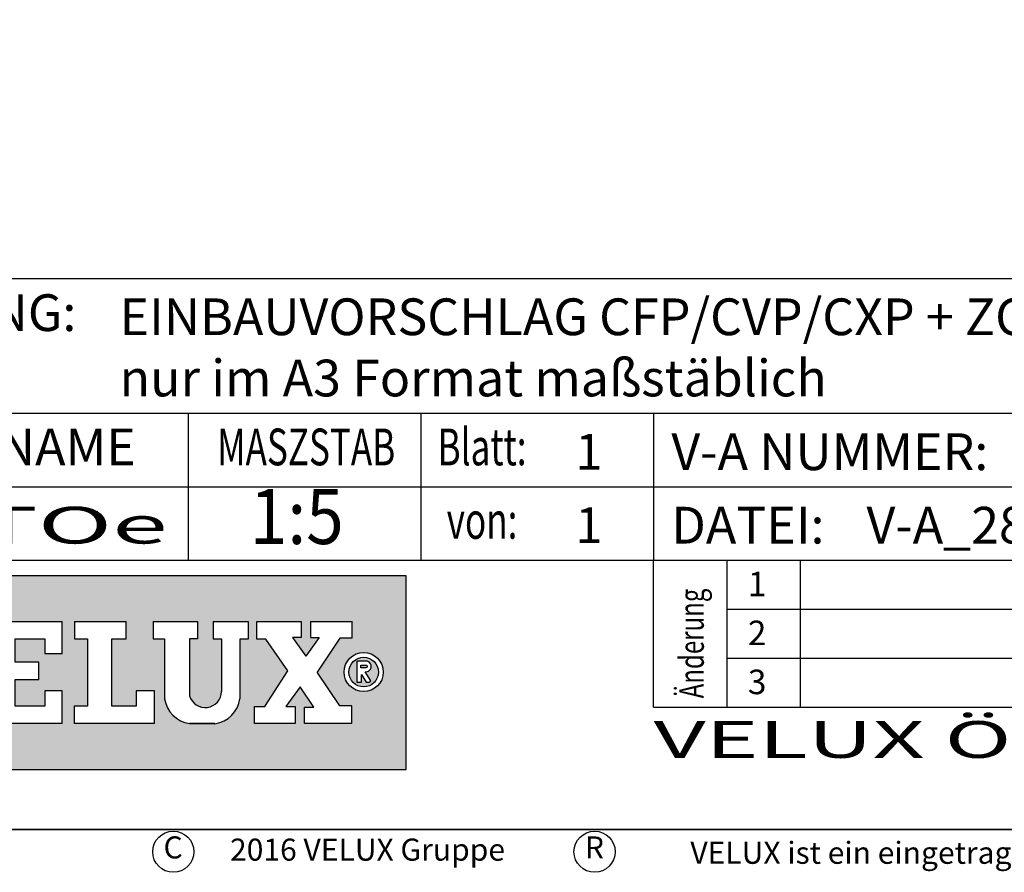
# Model space of a CAD drawing. Extents: x 2061 to 7378, y 4771 to 6171.
# Drawn here: x 6529 to 6931, y 4779 to 5127 of the extents above; entities that cross this region are included whole.
import ezdxf
from ezdxf.enums import TextEntityAlignment as Align

# ---------------------------------------------------------------- set-up
doc = ezdxf.new("R2010")
doc.units = 0
doc.header["$LTSCALE"] = 10
doc.layers.get('0').update_dxf_attribs({"linetype": 'CONTINUOUS'})
doc.layers.add('GRÜN', color=3, linetype='CONTINUOUS')
doc.layers.add('ROT', color=1, linetype='CONTINUOUS')
doc.layers.add('VELUX_ROT', color=1, linetype='CONTINUOUS', lineweight=35)
doc.styles.add('STIL_NEU', font='simplex.shx')

# ---------------------------------------------------------------- blocks, each defined once
blk = doc.blocks.new('VELUX_LOGO_2000')
at = {"layer": 'ROT'}
h = blk.add_hatch(color=256, dxfattribs=at)
h.paths.add_polyline_path([(7.12, 43.23), (-127.67, 43.23), (-127.67, -1.7), (7.12, -1.7)])
h.paths.add_polyline_path([(-43.17, 8.96, -0.333189), (-48.95, 14.74), (-48.95, 28.66), (-51.63, 28.66), (-51.63, 32.63), (-41.34, 32.63), (-41.34, 28.66), (-43.17, 28.66), (-43.17, 15.43, 0.86237), (-35.75, 16.4), (-35.75, 28.66), (-37.72, 28.66), (-37.72, 32.63), (-29.55, 32.63), (-29.55, 28.57), (-31.49, 28.57), (-31.49, 14.74, -0.33546), (-37.27, 8.96)], flags=16)
h.paths.add_polyline_path([(-51.33, 8.96), (-69.92, 8.96), (-69.92, 13.01), (-66.86, 13.01), (-66.86, 28.66), (-69.88, 28.66), (-69.88, 32.63), (-57.89, 32.63), (-57.89, 28.66), (-61.19, 28.66), (-61.19, 13.01), (-55.53, 13.01), (-55.53, 16.57), (-51.33, 16.57)], flags=16)
h.paths.add_polyline_path([(-28.08, 8.96), (-28.08, 12.97), (-25.68, 12.97), (-20.33, 21.22), (-25.47, 28.57), (-27.56, 28.57), (-27.56, 32.63), (-17.26, 32.63), (-17.26, 28.98), (-19.31, 28.98), (-16.19, 24.58), (-13.07, 28.98), (-15.12, 28.98), (-15.12, 32.63), (-5.48, 32.63), (-5.48, 28.8), (-8.33, 28.8), (-13.54, 20.94), (-8.33, 13.08), (-5.48, 13.08), (-5.48, 8.96), (-16.48, 8.96), (-16.48, 12.77), (-14.33, 12.77), (-17.53, 17.48), (-20.8, 12.9), (-18.69, 12.9), (-18.69, 8.96)], flags=16)
h.paths.add_polyline_path([(-72.7, 8.96), (-91.84, 8.96), (-91.84, 13.01), (-89.24, 13.01), (-89.24, 28.66), (-91.66, 28.66), (-91.66, 32.63), (-72.7, 32.63), (-72.7, 25.26), (-76.72, 25.26), (-76.72, 28.66), (-83.64, 28.66), (-83.64, 23.19), (-78.13, 23.19), (-78.13, 19.18), (-83.6, 19.18), (-83.6, 13.01), (-76.73, 13.01), (-76.73, 16.57), (-72.7, 16.57)], flags=16)
h.paths.add_polyline_path([(-7.32, 20.93, -1), (1.79, 20.93, -1)], flags=16)
h.paths.add_polyline_path([(-6.2, 20.93, -1), (0.67, 20.93, -1)], flags=0)
h.paths.add_polyline_path([(-4.37, 18.6), (-4.37, 23.46), (-2.29, 23.46, -1.04246), (-2.29, 21.01), (-2.44, 21.01), (-1.09, 18.89, -0.045057), (-1.5, 18.6), (-2.19, 18.6), (-3.29, 20.34), (-3.29, 18.6)], flags=0)
h.paths.add_polyline_path([(-3.45, 21.93), (-3.45, 22.53), (-2.26, 22.53, -1.08395), (-2.28, 21.93)], flags=0)
h.paths.add_polyline_path([(-93.53, 28.66), (-95.51, 28.66), (-101.95, 8.96), (-107.09, 8.96), (-113.59, 28.66), (-116.12, 28.66), (-116.12, 32.63), (-105.3, 32.63), (-105.3, 28.66), (-107.66, 28.66), (-104.05, 16.87), (-100.18, 28.66), (-102.71, 28.66), (-102.71, 32.63), (-93.53, 32.63)], flags=16)
for p, q in [((-116.12, 32.63), (-105.3, 32.63)), ((-116.12, 32.63), (-116.12, 28.66)), ((-105.3, 28.66), (-105.3, 32.63)), ((-102.71, 32.63), (-102.71, 28.66)), ((-102.71, 32.63), (-93.53, 32.63)), ((-93.53, 28.66), (-93.53, 32.63)), ((-91.66, 32.63), (-91.66, 28.66)), ((-91.66, 32.63), (-72.7, 32.63)), ((-72.7, 25.26), (-72.7, 32.63)), ((-69.88, 32.63), (-69.88, 28.66)), ((-69.88, 32.63), (-57.89, 32.63)), ((-57.89, 28.66), (-57.89, 32.63)), ((-51.63, 32.63), (-51.63, 28.66)), ((-51.63, 32.63), (-41.34, 32.63)), ((-41.34, 32.63), (-41.34, 28.66)), ((-37.72, 32.63), (-37.72, 28.66)), ((-37.72, 32.63), (-29.55, 32.63)), ((-29.55, 32.63), (-29.55, 28.57)), ((-27.56, 28.57), (-27.56, 32.63)), ((-27.56, 32.63), (-17.26, 32.63)), ((-17.26, 32.63), (-17.26, 28.98)), ((-15.12, 32.63), (-15.12, 28.98)), ((-15.12, 32.63), (-5.45, 32.63)), ((-5.48, 32.63), (-5.48, 28.8)), ((-116.12, 28.66), (-113.59, 28.66)), ((-113.59, 28.66), (-107.09, 8.96)), ((-104.05, 16.87), (-107.66, 28.66)), ((-107.66, 28.66), (-105.3, 28.66)), ((-100.18, 28.66), (-104.05, 16.87)), ((-102.71, 28.66), (-100.18, 28.66)), ((-101.95, 8.96), (-95.51, 28.66)), ((-95.51, 28.66), (-93.53, 28.66)), ((-91.66, 28.66), (-89.24, 28.66)), ((-89.24, 28.66), (-89.24, 13.01)), ((-83.64, 23.19), (-83.64, 28.66)), ((-83.64, 28.66), (-76.72, 28.66)), ((-76.72, 28.66), (-76.72, 25.26)), ((-69.88, 28.66), (-66.86, 28.66)), ((-66.86, 28.66), (-66.86, 13.01)), ((-61.19, 13.01), (-61.19, 28.66)), ((-61.19, 28.66), (-57.89, 28.66)), ((-51.63, 28.66), (-48.95, 28.66)), ((-48.95, 28.66), (-48.95, 14.74)), ((-41.34, 28.66), (-43.17, 28.66)), ((-43.17, 28.66), (-43.17, 15.43)), ((-37.72, 28.66), (-35.75, 28.66)), ((-35.75, 28.66), (-35.75, 16.4)), ((-29.55, 28.57), (-31.49, 28.57)), ((-31.49, 28.57), (-31.49, 14.74)), ((-25.47, 28.57), (-27.56, 28.57)), ((-20.33, 21.22), (-25.47, 28.57)), ((-17.26, 28.98), (-19.31, 28.98)), ((-19.31, 28.98), (-16.19, 24.58)), ((-13.07, 28.98), (-16.19, 24.58)), ((-15.12, 28.98), (-13.07, 28.98)), ((-8.33, 28.8), (-13.54, 20.94)), ((-5.48, 28.8), (-8.33, 28.8)), ((-76.72, 25.26), (-72.7, 25.26)), ((-78.13, 23.19), (-83.64, 23.19)), ((-78.13, 19.18), (-78.13, 23.19)), ((-25.68, 12.97), (-20.33, 21.22)), ((-8.33, 13.08), (-13.54, 20.94)), ((-83.6, 13.01), (-83.6, 19.18)), ((-83.6, 19.18), (-78.13, 19.18)), ((-72.7, 16.57), (-76.73, 16.57)), ((-76.73, 16.57), (-76.73, 13.01)), ((-72.7, 8.96), (-72.7, 16.57)), ((-51.33, 16.57), (-55.53, 16.57)), ((-55.53, 16.57), (-55.53, 13.01)), ((-51.33, 8.96), (-51.33, 16.57)), ((-17.53, 17.48), (-20.8, 12.9)), ((-14.33, 12.77), (-17.53, 17.48)), ((-89.24, 13.01), (-91.84, 13.01)), ((-91.84, 13.01), (-91.84, 8.96)), ((-76.73, 13.01), (-83.6, 13.01)), ((-66.86, 13.01), (-69.92, 13.01)), ((-69.92, 13.01), (-69.92, 8.96)), ((-55.53, 13.01), (-61.19, 13.01)), ((-28.08, 8.96), (-28.08, 12.97)), ((-28.08, 12.97), (-25.68, 12.97)), ((-20.8, 12.9), (-18.69, 12.9)), ((-18.69, 12.9), (-18.69, 8.96)), ((-16.48, 8.96), (-16.48, 12.77)), ((-16.48, 12.77), (-14.33, 12.77)), ((-5.48, 13.08), (-8.33, 13.08)), ((-5.48, 8.96), (-5.48, 13.08)), ((-107.09, 8.96), (-101.95, 8.96)), ((-72.7, 8.96), (-91.84, 8.96)), ((-51.33, 8.96), (-69.92, 8.96)), ((-43.17, 8.96), (-37.27, 8.96)), ((-37.27, 8.96), (-43.17, 8.96)), ((-18.69, 8.96), (-28.08, 8.96)), ((-5.48, 8.96), (-16.48, 8.96))]:
    blk.add_line(p, q, dxfattribs=at)
blk.add_lwpolyline([(-127.67, -1.7), (7.12, -1.7), (7.12, 43.23), (-127.67, 43.23)], close=True, dxfattribs=at)
for points in [[(-1.09, 18.89), (-2.44, 21.01), (-2.29, 21.01, 1.04246), (-2.29, 23.46), (-4.37, 23.46), (-4.37, 18.6), (-3.29, 18.6), (-3.29, 20.34), (-2.19, 18.6), (-1.5, 18.6)], [(-2.26, 21.93), (-3.45, 21.93), (-3.45, 22.53), (-2.26, 22.53, -1.059645), (-2.26, 21.93)]]:
    blk.add_lwpolyline(points, format="xyb", dxfattribs=at)
for radius in [4.55, 3.44]:
    blk.add_circle((-2.77, 20.93), radius, dxfattribs=at)
for centre, radius, start, end in [((-2.87, 20.98), 2.74, 299.9902, 310.3095), ((-39.53, 16.47), 3.78, 195.907, 359.001), ((-42.21, 15.71), 6.81, 188.145, 261.855), ((-38.2, 15.67), 6.78, 277.9109, 352.0891)]:
    blk.add_arc(centre, radius, start, end, dxfattribs=at)
blk = doc.blocks.new('KOPF_04_2000')
for p, q in [((-147, 34), (-147, 22)), ((-128, 34), (-128, 22)), ((-109, 34), (-109, 22)), ((-185, 28), (0, 28)), ((-103, 10), (-103, 22)), ((-97, 10), (-97, 22)), ((-103, 18), (-25, 18)), ((-103, 14), (-25, 14))]:
    blk.add_line(p, q)
at = {"layer": 'GRÜN'}
for centre in [(-148.226, -1.805), (-113.819, -1.805)]:
    blk.add_circle(centre, 1.68, dxfattribs=at)
at = {"layer": 'ROT'}
for p, q in [((-185, 45), (0, 45)), ((-185, 34), (0, 34)), ((-185, 22), (-109, 22)), ((-109, 22), (0, 22)), ((-109, 10), (-109, 22)), ((-109, 10), (0, 10)), ((0, 0), (-185, 0))]:
    blk.add_line(p, q, dxfattribs=at)
at = {"xscale": 0.3519999999999754, "yscale": 0.3519999999999754, "zscale": 0.3519999999999754}
blk.add_blockref('VELUX_LOGO_2000', (-131.702, 5.5), dxfattribs=at)
at = {"layer": 'GRÜN', "style": 'STIL_NEU'}
for s, height, p in [('BENENNUNG:', 3, (-169.272, 41.824)), ('NAME', 3, (-156.882, 30.859)), ('C', 1.8, (-148.239, -1.686)), ('2016 VELUX Gruppe', 1.8, (-132.362, -1.868)), ('R', 1.8, (-113.829, -1.686)), ('VELUX ist ein eingetragenes Warenzeichen', 1.8, (-81.844, -2.124))]:
    blk.add_text(s, height=height, dxfattribs=at).set_placement(p, align=Align.MIDDLE)
at = {"layer": 'GRÜN', "style": 'STIL_NEU', "width": 0.7}
for s, p in [('Blatt:', (-123.008, 30.859)), ('MASZSTAB', (-137.372, 30.859)), ('von:', (-123.008, 24.859))]:
    blk.add_text(s, height=3, dxfattribs=at).set_placement(p, align=Align.MIDDLE)
at = {"layer": 'GRÜN', "style": 'STIL_NEU'}
for s, height, p in [('V-A NUMMER:', 3, (-107.545, 30.859)), ('DATEI:', 3, (-107.545, 24.859)), ('1', 2, (-101.297, 20.063)), ('2', 2, (-101.297, 16.063)), ('3', 2, (-101.297, 12.063))]:
    blk.add_text(s, height=height, dxfattribs=at).set_placement(p, align=Align.MIDDLE_LEFT)
at = {"layer": 'GRÜN', "style": 'STIL_NEU', "width": 0.72}
blk.add_text('Änderung', height=2, rotation=90, dxfattribs=at).set_placement((-105.896, 10.721), align=Align.MIDDLE_LEFT)
at = {"layer": 'GRÜN', "style": 'STIL_NEU', "width": 1.8}
blk.add_text('VELUX Österreich GmbH', height=3, dxfattribs=at).set_placement((-108.989, 5.86))
at = {"layer": 'GRÜN', "style": 'STIL_NEU', "flags": 4}
for tag, p, height in [('BENENNUNG1', (-152.609, 40.377), 3), ('BENENNUNG2', (-152.609, 35.377), 3), ('DATEI', (-91.609, 23.359), 3), ('ÄNDERUNG1', (-95.733, 18.998), 2), ('ÄNDERUNG2', (-95.733, 14.998), 2), ('ÄNDERUNG3', (-95.733, 10.998), 2)]:
    blk.add_attdef(tag, p, '', height=height, dxfattribs=at)
for tag, p in [('BLATT', (-114.28, 30.859)), ('VON', (-114.28, 24.859))]:
    blk.add_attdef(tag, text='', height=2.916, dxfattribs=at).set_placement(p, align=Align.MIDDLE_CENTER)
at = {"layer": 'GRÜN', "style": 'STIL_NEU', "width": 1.1, "flags": 4}
blk.add_attdef('NUMMER', (-47.991, 29.43), '', height=2.916, dxfattribs=at)
at = {"layer": 'GRÜN', "style": 'STIL_NEU', "width": 0.9, "flags": 4}
blk.add_attdef('MASZSTAB', text='', height=4.5, dxfattribs=at).set_placement((-138.139, 24.99), align=Align.MIDDLE)
at = {"layer": 'GRÜN', "style": 'STIL_NEU', "flags": 4}
for tag, width, p in [('GEZDAT', 0.9, (-175.686, 23.359)), ('GEZNAME', 2, (-156.44, 23.359))]:
    blk.add_attdef(tag, text='', height=3, dxfattribs=dict(at, width=width)).set_placement(p, align=Align.CENTER)
for tag, p in [('DATUM1', (-9.686, 18.998)), ('DATUM2', (-9.686, 14.998)), ('DATUM3', (-9.686, 10.998))]:
    blk.add_attdef(tag, text='', height=2, dxfattribs=at).set_placement(p, align=Align.CENTER)

msp = doc.modelspace()

# ---------------------------------------------------------------- linework, layer by layer
at = {"layer": 'VELUX_ROT'}
msp.add_lwpolyline([(5482.55, 4796.1), (7332.55, 4796.1), (7332.55, 6146.1), (5482.55, 6146.1)], close=True, dxfattribs=at)

# ---------------------------------------------------------------- block references
ref = msp.add_blockref('KOPF_04_2000', (7332.55, 4796.1), dxfattribs=dict(xscale=5, yscale=5, zscale=5))
ref.add_attrib('BENENNUNG1', 'EINBAUVORSCHLAG CFP/CVP/CXP + ZCE 30cm + ZCE 15cm;', (6569.5, 4997.98), dxfattribs={"layer": 'GRÜN', "height": 15, "style": 'STIL_NEU', "flags": 4})
ref.add_attrib('BENENNUNG2', 'nur im A3 Format maßstäblich', (6569.5, 4972.98), dxfattribs={"layer": 'GRÜN', "height": 15, "style": 'STIL_NEU', "flags": 4})
ref.add_attrib('GEZNAME', 'TOe', dxfattribs={"layer": 'GRÜN', "height": 15, "style": 'STIL_NEU', "width": 2, "flags": 4}).set_placement((6550.35, 4912.9), align=Align.CENTER)
ref.add_attrib('MASZSTAB', '1:5', dxfattribs={"layer": 'GRÜN', "height": 22.5, "style": 'STIL_NEU', "width": 0.9, "flags": 4}).set_placement((6641.86, 4921.05), align=Align.MIDDLE)
ref.add_attrib('DATEI', 'V-A_2810-0216', (6874.51, 4912.9), dxfattribs={"layer": 'GRÜN', "height": 15, "style": 'STIL_NEU', "flags": 4})
ref.add_attrib('BLATT', '1', dxfattribs={"layer": 'GRÜN', "height": 14.58, "style": 'STIL_NEU', "flags": 4}).set_placement((6761.15, 4950.4), align=Align.MIDDLE_CENTER)
ref.add_attrib('VON', '1', dxfattribs={"layer": 'GRÜN', "height": 14.58, "style": 'STIL_NEU', "flags": 4}).set_placement((6761.15, 4920.4), align=Align.MIDDLE_CENTER)

doc.saveas('drawing.dxf')
